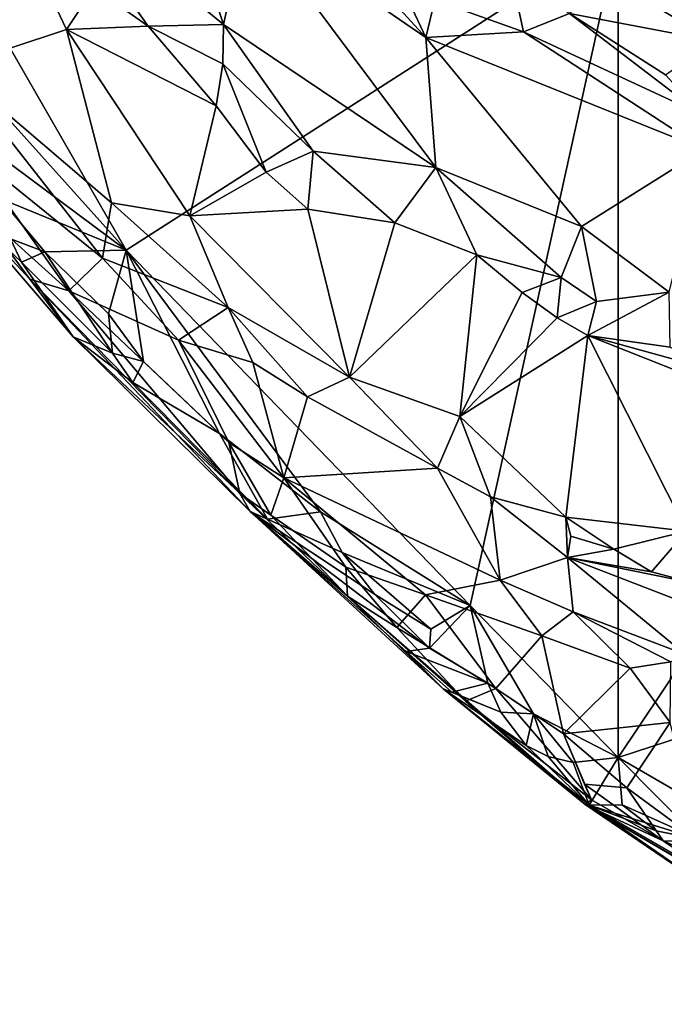
# Model space of a CAD drawing. Units: metres. Extents: x 21.7 to 30.5, y -10.7 to 6.6.
# Drawn here: x 25.7 to 26.3, y -6.5 to -5.6 of the extents above; entities that cross this region are included whole.
import ezdxf

# ---------------------------------------------------------------- set-up
doc = ezdxf.new("R2010")
doc.units = ezdxf.units.M

msp = doc.modelspace()

# ---------------------------------------------------------------- linework, layer by layer
at = {"layer": '1'}
for points in [[(25.58329, -5.63794, -0.17963), (25.52047, -5.41509, -0.18385), (25.76398, -5.83958, -0.18188)], [(25.76398, -5.83958, -0.18188), (25.52047, -5.41509, -0.18385), (26.21832, -5.54791, -0.19124)], [(26.21842, -6.30827, -0.18409), (26.21832, -5.54791, -0.19124), (26.81015, -5.42404, -0.19438)], [(27.58778, -5.8608, -0.19556), (26.21842, -6.30827, -0.18409), (26.81015, -5.42404, -0.19438)], [(25.79196, -5.44657, 0.84124), (25.68535, -5.49241, 0.54642), (25.85399, -5.6311, 0.64092)], [(25.79196, -5.44657, 0.84124), (25.85399, -5.6311, 0.64092), (25.8764, -5.53015, 0.8479)], [(25.73473, -5.59717, 0.53406), (25.78459, -5.63265, 0.55867), (25.68535, -5.49241, 0.54642)], [(25.68535, -5.49241, 0.54642), (25.78459, -5.63265, 0.55867), (25.85399, -5.6311, 0.64092)], [(25.64941, -5.50962, 0.49905), (25.60369, -5.67049, 0.48574), (25.70895, -5.63548, 0.52686)], [(25.64941, -5.50962, 0.49905), (25.70895, -5.63548, 0.52686), (25.73473, -5.59717, 0.53406)], [(25.91871, -5.50935, 0.92331), (25.8764, -5.53015, 0.8479), (26.04078, -5.64314, 0.8801)], [(25.99578, -5.54722, 0.94561), (25.91871, -5.50935, 0.92331), (26.04078, -5.64314, 0.8801)], [(26.29335, -5.50805, 0.76385), (26.21087, -5.58922, 0.92598), (26.30633, -5.64616, 0.93156)], [(25.8764, -5.53015, 0.8479), (25.85399, -5.6311, 0.64092), (26.04992, -5.763, 0.70904)], [(25.8764, -5.53015, 0.8479), (26.04992, -5.763, 0.70904), (26.04078, -5.64314, 0.8801)], [(26.08174, -6.16774, -0.18632), (25.76398, -5.83958, -0.18188), (26.21832, -5.54791, -0.19124)], [(25.99578, -5.54722, 0.94561), (26.04078, -5.64314, 0.8801), (26.04923, -5.60865, 0.92583)], [(26.08174, -6.16774, -0.18632), (26.21832, -5.54791, -0.19124), (26.21842, -6.30827, -0.18409)], [(26.04923, -5.60865, 0.92583), (26.13094, -5.63763, 0.9431), (26.12117, -5.59189, 0.95595)], [(26.12117, -5.59189, 0.95595), (26.13094, -5.63763, 0.9431), (26.1736, -5.62091, 0.95697)], [(26.21087, -5.58922, 0.92598), (26.1736, -5.62091, 0.95697), (26.30633, -5.64616, 0.93156)], [(25.73473, -5.59717, 0.53406), (25.70895, -5.63548, 0.52686), (25.78459, -5.63265, 0.55867)], [(26.04078, -5.64314, 0.8801), (26.13094, -5.63763, 0.9431), (26.04923, -5.60865, 0.92583)], [(26.13094, -5.63763, 0.9431), (26.29599, -5.7144, 0.94671), (26.1736, -5.62091, 0.95697)], [(26.29599, -5.7144, 0.94671), (26.26208, -5.67756, 0.95301), (26.1736, -5.62091, 0.95697)], [(26.1736, -5.62091, 0.95697), (26.26208, -5.67756, 0.95301), (26.30633, -5.64616, 0.93156)], [(25.85339, -5.66736, 0.60634), (25.85399, -5.6311, 0.64092), (25.78459, -5.63265, 0.55867)], [(25.85399, -5.6311, 0.64092), (25.85339, -5.66736, 0.60634), (25.93677, -5.74794, 0.63331)], [(25.85399, -5.6311, 0.64092), (25.93677, -5.74794, 0.63331), (26.04992, -5.763, 0.70904)], [(25.59865, -5.71625, -0.17195), (25.58329, -5.63794, -0.17963), (25.76398, -5.83958, -0.18188)], [(25.60369, -5.67049, 0.48574), (25.75048, -5.79593, 0.56302), (25.70895, -5.63548, 0.52686)], [(25.78459, -5.63265, 0.55867), (25.70895, -5.63548, 0.52686), (25.84713, -5.70628, 0.5904)], [(25.70895, -5.63548, 0.52686), (25.75048, -5.79593, 0.56302), (25.82282, -5.80792, 0.59128)], [(25.70895, -5.63548, 0.52686), (25.82282, -5.80792, 0.59128), (25.84713, -5.70628, 0.5904)], [(25.85339, -5.66736, 0.60634), (25.78459, -5.63265, 0.55867), (25.84713, -5.70628, 0.5904)], [(26.13094, -5.63763, 0.9431), (26.04078, -5.64314, 0.8801), (26.29788, -5.74665, 0.92449)], [(26.13094, -5.63763, 0.9431), (26.29788, -5.74665, 0.92449), (26.29599, -5.7144, 0.94671)], [(26.04078, -5.64314, 0.8801), (26.04992, -5.763, 0.70904), (26.18458, -5.81781, 0.76124)], [(26.04078, -5.64314, 0.8801), (26.18458, -5.81781, 0.76124), (26.29788, -5.74665, 0.92449)], [(25.84713, -5.70628, 0.5904), (25.89332, -5.76739, 0.60568), (25.85339, -5.66736, 0.60634)], [(25.85339, -5.66736, 0.60634), (25.89332, -5.76739, 0.60568), (25.93677, -5.74794, 0.63331)], [(25.60369, -5.67049, 0.48574), (25.61909, -5.74739, 0.47893), (25.74229, -5.84691, 0.54807)], [(25.60369, -5.67049, 0.48574), (25.74229, -5.84691, 0.54807), (25.75048, -5.79593, 0.56302)], [(25.84713, -5.70628, 0.5904), (25.82282, -5.80792, 0.59128), (25.89332, -5.76739, 0.60568)], [(25.64763, -5.79164, -0.17052), (25.59865, -5.71625, -0.17195), (25.76398, -5.83958, -0.18188)], [(25.61909, -5.74739, 0.47893), (25.62693, -5.80143, 0.40756), (25.71132, -5.87706, 0.46664)], [(25.61909, -5.74739, 0.47893), (25.71132, -5.87706, 0.46664), (25.74229, -5.84691, 0.54807)], [(25.89332, -5.76739, 0.60568), (25.93198, -5.80174, 0.62495), (25.93677, -5.74794, 0.63331)], [(25.93677, -5.74794, 0.63331), (25.93198, -5.80174, 0.62495), (26.01224, -5.81418, 0.65064)], [(26.04992, -5.763, 0.70904), (25.93677, -5.74794, 0.63331), (26.01224, -5.81418, 0.65064)], [(26.29788, -5.74665, 0.92449), (26.18458, -5.81781, 0.76124), (26.26554, -5.87839, 0.74513)], [(25.89332, -5.76739, 0.60568), (25.82282, -5.80792, 0.59128), (25.93198, -5.80174, 0.62495)], [(26.04992, -5.763, 0.70904), (26.01224, -5.81418, 0.65064), (26.08786, -5.84374, 0.6776)], [(26.04992, -5.763, 0.70904), (26.08786, -5.84374, 0.6776), (26.16575, -5.8647, 0.70863)], [(26.04992, -5.763, 0.70904), (26.16575, -5.8647, 0.70863), (26.18458, -5.81781, 0.76124)], [(25.60475, -5.79076, -0.072), (25.65741, -5.82893, -0.15014), (25.66751, -5.85075, -0.13365)], [(25.60475, -5.79076, -0.072), (25.66751, -5.85075, -0.13365), (25.71525, -5.9197, -0.0699)], [(25.60475, -5.79076, -0.072), (25.71525, -5.9197, -0.0699), (25.67528, -5.86631, 0.37299)], [(25.62693, -5.80143, 0.40756), (25.60475, -5.79076, -0.072), (25.67528, -5.86631, 0.37299)], [(25.65741, -5.82893, -0.15014), (25.64763, -5.79164, -0.17052), (25.68897, -5.84117, -0.1696)], [(25.68897, -5.84117, -0.1696), (25.64763, -5.79164, -0.17052), (25.76398, -5.83958, -0.18188)], [(25.62693, -5.80143, 0.40756), (25.67528, -5.86631, 0.37299), (25.71132, -5.87706, 0.46664)], [(25.75048, -5.79593, 0.56302), (25.74229, -5.84691, 0.54807), (25.85844, -5.89256, 0.60154)], [(25.75048, -5.79593, 0.56302), (25.85844, -5.89256, 0.60154), (25.82282, -5.80792, 0.59128)], [(25.93198, -5.80174, 0.62495), (25.82282, -5.80792, 0.59128), (25.97033, -5.95687, 0.647)], [(25.93198, -5.80174, 0.62495), (25.97033, -5.95687, 0.647), (26.01224, -5.81418, 0.65064)], [(25.82282, -5.80792, 0.59128), (25.85844, -5.89256, 0.60154), (25.97033, -5.95687, 0.647)], [(26.01224, -5.81418, 0.65064), (25.97033, -5.95687, 0.647), (26.08786, -5.84374, 0.6776)], [(26.18458, -5.81781, 0.76124), (26.16575, -5.8647, 0.70863), (26.19839, -5.88709, 0.71029)], [(26.18458, -5.81781, 0.76124), (26.19839, -5.88709, 0.71029), (26.26554, -5.87839, 0.74513)], [(25.66751, -5.85075, -0.13365), (25.65741, -5.82893, -0.15014), (25.68897, -5.84117, -0.1696)], [(25.66751, -5.85075, -0.13365), (25.68897, -5.84117, -0.1696), (25.75166, -5.93476, -0.14801)], [(25.74776, -5.89845, -0.17111), (25.68897, -5.84117, -0.1696), (25.76398, -5.83958, -0.18188)], [(25.75166, -5.93476, -0.14801), (25.68897, -5.84117, -0.1696), (25.74776, -5.89845, -0.17111)], [(25.78007, -5.94236, -0.16775), (25.74776, -5.89845, -0.17111), (25.76398, -5.83958, -0.18188)], [(25.85022, -6.00889, -0.17338), (25.78007, -5.94236, -0.16775), (25.76398, -5.83958, -0.18188)], [(25.85022, -6.00889, -0.17338), (25.76398, -5.83958, -0.18188), (25.94358, -6.08124, -0.17778)], [(25.94358, -6.08124, -0.17778), (25.76398, -5.83958, -0.18188), (26.08174, -6.16774, -0.18632)], [(25.74229, -5.84691, 0.54807), (25.71132, -5.87706, 0.46664), (25.81249, -5.92267, 0.55116)], [(25.85844, -5.89256, 0.60154), (25.74229, -5.84691, 0.54807), (25.81249, -5.92267, 0.55116)], [(26.08786, -5.84374, 0.6776), (25.97033, -5.95687, 0.647), (26.07207, -5.9932, 0.68428)], [(26.08786, -5.84374, 0.6776), (26.07207, -5.9932, 0.68428), (26.12982, -5.87871, 0.68439)], [(26.08786, -5.84374, 0.6776), (26.12982, -5.87871, 0.68439), (26.16575, -5.8647, 0.70863)], [(25.66751, -5.85075, -0.13365), (25.75166, -5.93476, -0.14801), (25.71525, -5.9197, -0.0699)], [(25.67528, -5.86631, 0.37299), (25.71525, -5.9197, -0.0699), (25.87871, -6.08116, -0.09845)], [(25.67528, -5.86631, 0.37299), (25.87871, -6.08116, -0.09845), (25.86893, -6.06431, 0.35513)], [(25.71132, -5.87706, 0.46664), (25.67528, -5.86631, 0.37299), (25.86893, -6.06431, 0.35513)], [(26.16575, -5.8647, 0.70863), (26.12982, -5.87871, 0.68439), (26.16209, -5.90218, 0.69371)], [(26.16575, -5.8647, 0.70863), (26.16209, -5.90218, 0.69371), (26.19839, -5.88709, 0.71029)], [(26.47404, -6.45639, -0.18448), (26.21842, -6.30827, -0.18409), (27.58778, -5.8608, -0.19556)], [(25.81249, -5.92267, 0.55116), (25.71132, -5.87706, 0.46664), (25.8589, -6.01718, 0.47369)], [(25.71132, -5.87706, 0.46664), (25.86893, -6.06431, 0.35513), (25.8589, -6.01718, 0.47369)], [(26.12982, -5.87871, 0.68439), (26.07207, -5.9932, 0.68428), (26.16209, -5.90218, 0.69371)], [(26.19839, -5.88709, 0.71029), (26.19041, -5.91849, 0.70156), (26.26554, -5.87839, 0.74513)], [(26.26554, -5.87839, 0.74513), (26.19041, -5.91849, 0.70156), (26.26638, -5.92904, 0.71066)], [(25.85844, -5.89256, 0.60154), (25.81249, -5.92267, 0.55116), (25.88094, -5.94322, 0.59662)], [(25.85844, -5.89256, 0.60154), (25.88094, -5.94322, 0.59662), (25.93151, -5.97513, 0.62407)], [(25.85844, -5.89256, 0.60154), (25.93151, -5.97513, 0.62407), (25.97033, -5.95687, 0.647)], [(26.16209, -5.90218, 0.69371), (26.19041, -5.91849, 0.70156), (26.19839, -5.88709, 0.71029)], [(25.75166, -5.93476, -0.14801), (25.74776, -5.89845, -0.17111), (25.78007, -5.94236, -0.16775)], [(26.16209, -5.90218, 0.69371), (26.07207, -5.9932, 0.68428), (26.19041, -5.91849, 0.70156)], [(25.71525, -5.9197, -0.0699), (25.75166, -5.93476, -0.14801), (25.77041, -5.96184, -0.13337)], [(25.87871, -6.08116, -0.09845), (25.71525, -5.9197, -0.0699), (25.89455, -6.08811, -0.12743)], [(25.71525, -5.9197, -0.0699), (25.77041, -5.96184, -0.13337), (25.89455, -6.08811, -0.12743)], [(25.81249, -5.92267, 0.55116), (25.8589, -6.01718, 0.47369), (25.90982, -6.04992, 0.49946)], [(25.88094, -5.94322, 0.59662), (25.81249, -5.92267, 0.55116), (25.90982, -6.04992, 0.49946)], [(26.07207, -5.9932, 0.68428), (26.17011, -6.08624, 0.71033), (26.19041, -5.91849, 0.70156)], [(26.19041, -5.91849, 0.70156), (26.17011, -6.08624, 0.71033), (26.28146, -6.0991, 0.73693)], [(26.33321, -5.97513, 0.72246), (26.19041, -5.91849, 0.70156), (26.28146, -6.0991, 0.73693)], [(26.19041, -5.91849, 0.70156), (26.33321, -5.97513, 0.72246), (26.30055, -5.94877, 0.71614)], [(26.26638, -5.92904, 0.71066), (26.19041, -5.91849, 0.70156), (26.30055, -5.94877, 0.71614)], [(25.77041, -5.96184, -0.13337), (25.75166, -5.93476, -0.14801), (25.78007, -5.94236, -0.16775)], [(25.77041, -5.96184, -0.13337), (25.78007, -5.94236, -0.16775), (25.85022, -6.00889, -0.17338)], [(25.88094, -5.94322, 0.59662), (25.90982, -6.04992, 0.49946), (25.93151, -5.97513, 0.62407)], [(25.93151, -5.97513, 0.62407), (26.05149, -6.04092, 0.67088), (25.97033, -5.95687, 0.647)], [(25.97033, -5.95687, 0.647), (26.05149, -6.04092, 0.67088), (26.07207, -5.9932, 0.68428)], [(25.77041, -5.96184, -0.13337), (25.85022, -6.00889, -0.17338), (25.89455, -6.08811, -0.12743)], [(25.90982, -6.04992, 0.49946), (26.05149, -6.04092, 0.67088), (25.93151, -5.97513, 0.62407)], [(26.05149, -6.04092, 0.67088), (26.10039, -6.06734, 0.67913), (26.07207, -5.9932, 0.68428)], [(26.07207, -5.9932, 0.68428), (26.10039, -6.06734, 0.67913), (26.17011, -6.08624, 0.71033)], [(25.89455, -6.08811, -0.12743), (25.85022, -6.00889, -0.17338), (25.94358, -6.08124, -0.17778)], [(25.8589, -6.01718, 0.47369), (25.86893, -6.06431, 0.35513), (25.89772, -6.08438, 0.41486)], [(25.8589, -6.01718, 0.47369), (25.89772, -6.08438, 0.41486), (25.90982, -6.04992, 0.49946)], [(26.05149, -6.04092, 0.67088), (25.90982, -6.04992, 0.49946), (26.1093, -6.14444, 0.56498)], [(26.05149, -6.04092, 0.67088), (26.1093, -6.14444, 0.56498), (26.10039, -6.06734, 0.67913)], [(25.90982, -6.04992, 0.49946), (25.89772, -6.08438, 0.41486), (25.96704, -6.13257, 0.45223)], [(25.90982, -6.04992, 0.49946), (25.96704, -6.13257, 0.45223), (26.0404, -6.15791, 0.49602)], [(25.90982, -6.04992, 0.49946), (26.0404, -6.15791, 0.49602), (26.1093, -6.14444, 0.56498)], [(25.86893, -6.06431, 0.35513), (25.87871, -6.08116, -0.09845), (25.96852, -6.15925, 0.3652)], [(25.89772, -6.08438, 0.41486), (25.86893, -6.06431, 0.35513), (25.96852, -6.15925, 0.3652)], [(26.10039, -6.06734, 0.67913), (26.1093, -6.14444, 0.56498), (26.17159, -6.12351, 0.67995)], [(26.10039, -6.06734, 0.67913), (26.17159, -6.12351, 0.67995), (26.17011, -6.08624, 0.71033)], [(25.96852, -6.15925, 0.3652), (25.87871, -6.08116, -0.09845), (26.05685, -6.24484, -0.06592)], [(26.05685, -6.24484, -0.06592), (25.87871, -6.08116, -0.09845), (26.02256, -6.21041, -0.10773)], [(25.87871, -6.08116, -0.09845), (25.89455, -6.08811, -0.12743), (25.96369, -6.1188, -0.17314)], [(25.87871, -6.08116, -0.09845), (25.96369, -6.1188, -0.17314), (25.99342, -6.15738, -0.16497)], [(26.02256, -6.21041, -0.10773), (25.87871, -6.08116, -0.09845), (26.0441, -6.20726, -0.15843)], [(25.87871, -6.08116, -0.09845), (25.99342, -6.15738, -0.16497), (26.0441, -6.20726, -0.15843)], [(25.89455, -6.08811, -0.12743), (25.94358, -6.08124, -0.17778), (25.96369, -6.1188, -0.17314)], [(25.96704, -6.13257, 0.45223), (25.89772, -6.08438, 0.41486), (25.96852, -6.15925, 0.3652)], [(25.94358, -6.08124, -0.17778), (26.08174, -6.16774, -0.18632), (25.96369, -6.1188, -0.17314)], [(26.17011, -6.08624, 0.71033), (26.17159, -6.12351, 0.67995), (26.17458, -6.10372, 0.70228)], [(26.17011, -6.08624, 0.71033), (26.17458, -6.10372, 0.70228), (26.21448, -6.11593, 0.71892)], [(26.17011, -6.08624, 0.71033), (26.21448, -6.11593, 0.71892), (26.28146, -6.0991, 0.73693)], [(26.17458, -6.10372, 0.70228), (26.17159, -6.12351, 0.67995), (26.21448, -6.11593, 0.71892)], [(26.21448, -6.11593, 0.71892), (26.24904, -6.13673, 0.72095), (26.28146, -6.0991, 0.73693)], [(26.28146, -6.0991, 0.73693), (26.24904, -6.13673, 0.72095), (26.2898, -6.14769, 0.73503)], [(25.99342, -6.15738, -0.16497), (25.96369, -6.1188, -0.17314), (26.0453, -6.18967, -0.17049)], [(26.0453, -6.18967, -0.17049), (25.96369, -6.1188, -0.17314), (26.08174, -6.16774, -0.18632)], [(26.21448, -6.11593, 0.71892), (26.17159, -6.12351, 0.67995), (26.24904, -6.13673, 0.72095)], [(26.17159, -6.12351, 0.67995), (26.1093, -6.14444, 0.56498), (26.17682, -6.17362, 0.58449)], [(26.17159, -6.12351, 0.67995), (26.17682, -6.17362, 0.58449), (26.2805, -6.21312, 0.61694)], [(26.17159, -6.12351, 0.67995), (26.2805, -6.21312, 0.61694), (26.38527, -6.20613, 0.7345)], [(26.24904, -6.13673, 0.72095), (26.17159, -6.12351, 0.67995), (26.2898, -6.14769, 0.73503)], [(26.2898, -6.14769, 0.73503), (26.17159, -6.12351, 0.67995), (26.38527, -6.20613, 0.7345)], [(25.96704, -6.13257, 0.45223), (25.96852, -6.15925, 0.3652), (26.01417, -6.18827, 0.44779)], [(26.0404, -6.15791, 0.49602), (25.96704, -6.13257, 0.45223), (26.01417, -6.18827, 0.44779)], [(26.0404, -6.15791, 0.49602), (26.14805, -6.19605, 0.54418), (26.1093, -6.14444, 0.56498)], [(26.1093, -6.14444, 0.56498), (26.14805, -6.19605, 0.54418), (26.17682, -6.17362, 0.58449)], [(25.96852, -6.15925, 0.3652), (26.05685, -6.24484, -0.06592), (26.18797, -6.35187, 0.37427)], [(26.01417, -6.18827, 0.44779), (25.96852, -6.15925, 0.3652), (26.0773, -6.25639, 0.42554)], [(26.18797, -6.35187, 0.37427), (26.0773, -6.25639, 0.42554), (25.96852, -6.15925, 0.3652)], [(26.0441, -6.20726, -0.15843), (25.99342, -6.15738, -0.16497), (26.0453, -6.18967, -0.17049)], [(26.0404, -6.15791, 0.49602), (26.01417, -6.18827, 0.44779), (26.10557, -6.2445, 0.48471)], [(26.0404, -6.15791, 0.49602), (26.10557, -6.2445, 0.48471), (26.14805, -6.19605, 0.54418)], [(26.0441, -6.20726, -0.15843), (26.0453, -6.18967, -0.17049), (26.08174, -6.16774, -0.18632)], [(26.09802, -6.23974, -0.17115), (26.0441, -6.20726, -0.15843), (26.08174, -6.16774, -0.18632)], [(26.09802, -6.23974, -0.17115), (26.08174, -6.16774, -0.18632), (26.1401, -6.26786, -0.17628)], [(26.1401, -6.26786, -0.17628), (26.08174, -6.16774, -0.18632), (26.21842, -6.30827, -0.18409)], [(26.17682, -6.17362, 0.58449), (26.14805, -6.19605, 0.54418), (26.22938, -6.22569, 0.56814)], [(26.17682, -6.17362, 0.58449), (26.22938, -6.22569, 0.56814), (26.26712, -6.22004, 0.5969)], [(26.17682, -6.17362, 0.58449), (26.26712, -6.22004, 0.5969), (26.2805, -6.21312, 0.61694)], [(26.10557, -6.2445, 0.48471), (26.01417, -6.18827, 0.44779), (26.0773, -6.25639, 0.42554)], [(26.14805, -6.19605, 0.54418), (26.10557, -6.2445, 0.48471), (26.16801, -6.28643, 0.5067)], [(26.14805, -6.19605, 0.54418), (26.16801, -6.28643, 0.5067), (26.22938, -6.22569, 0.56814)], [(26.02256, -6.21041, -0.10773), (26.0441, -6.20726, -0.15843), (26.09802, -6.23974, -0.17115)], [(26.05685, -6.24484, -0.06592), (26.02256, -6.21041, -0.10773), (26.0649, -6.24789, -0.0963)], [(26.0649, -6.24789, -0.0963), (26.02256, -6.21041, -0.10773), (26.09802, -6.23974, -0.17115)], [(26.22938, -6.22569, 0.56814), (26.26644, -6.27616, 0.56013), (26.26712, -6.22004, 0.5969)], [(26.22938, -6.22569, 0.56814), (26.16801, -6.28643, 0.5067), (26.26644, -6.27616, 0.56013)], [(26.0649, -6.24789, -0.0963), (26.09802, -6.23974, -0.17115), (26.11015, -6.26635, -0.15903)], [(26.11015, -6.26635, -0.15903), (26.09802, -6.23974, -0.17115), (26.1401, -6.26786, -0.17628)], [(26.05685, -6.24484, -0.06592), (26.0649, -6.24789, -0.0963), (26.11015, -6.26635, -0.15903)], [(26.05685, -6.24484, -0.06592), (26.11015, -6.26635, -0.15903), (26.13336, -6.29737, -0.13588)], [(26.05685, -6.24484, -0.06592), (26.13336, -6.29737, -0.13588), (26.19158, -6.35234, -0.12817)], [(26.18797, -6.35187, 0.37427), (26.05685, -6.24484, -0.06592), (26.19158, -6.35234, -0.12817)], [(26.10557, -6.2445, 0.48471), (26.0773, -6.25639, 0.42554), (26.19369, -6.34737, 0.46434)], [(26.10557, -6.2445, 0.48471), (26.19369, -6.34737, 0.46434), (26.16801, -6.28643, 0.5067)], [(26.0773, -6.25639, 0.42554), (26.18797, -6.35187, 0.37427), (26.19369, -6.34737, 0.46434)], [(26.11015, -6.26635, -0.15903), (26.1401, -6.26786, -0.17628), (26.13336, -6.29737, -0.13588)], [(26.13336, -6.29737, -0.13588), (26.1401, -6.26786, -0.17628), (26.15365, -6.30742, -0.15601)], [(26.15365, -6.30742, -0.15601), (26.1401, -6.26786, -0.17628), (26.17679, -6.31306, -0.17114)], [(26.17679, -6.31306, -0.17114), (26.1401, -6.26786, -0.17628), (26.21842, -6.30827, -0.18409)], [(26.16801, -6.28643, 0.5067), (26.22642, -6.33626, 0.51508), (26.26644, -6.27616, 0.56013)], [(26.26644, -6.27616, 0.56013), (26.22642, -6.33626, 0.51508), (26.29377, -6.386, 0.52863)], [(26.16801, -6.28643, 0.5067), (26.19369, -6.34737, 0.46434), (26.18721, -6.33299, 0.47984)], [(26.16801, -6.28643, 0.5067), (26.18721, -6.33299, 0.47984), (26.22642, -6.33626, 0.51508)], [(26.13336, -6.29737, -0.13588), (26.15365, -6.30742, -0.15601), (26.19158, -6.35234, -0.12817)], [(26.15365, -6.30742, -0.15601), (26.17679, -6.31306, -0.17114), (26.19158, -6.35234, -0.12817)], [(26.19158, -6.35234, -0.12817), (26.17679, -6.31306, -0.17114), (26.21842, -6.30827, -0.18409)], [(26.19158, -6.35234, -0.12817), (26.21842, -6.30827, -0.18409), (26.2221, -6.35197, -0.16741)], [(26.47404, -6.45639, -0.18448), (26.29339, -6.38422, -0.17827), (26.21842, -6.30827, -0.18409)], [(26.29339, -6.38422, -0.17827), (26.2221, -6.35197, -0.16741), (26.21842, -6.30827, -0.18409)], [(26.18721, -6.33299, 0.47984), (26.19369, -6.34737, 0.46434), (26.25987, -6.38546, 0.49488)], [(26.22642, -6.33626, 0.51508), (26.18721, -6.33299, 0.47984), (26.25987, -6.38546, 0.49488)], [(26.25987, -6.38546, 0.49488), (26.29377, -6.386, 0.52863), (26.22642, -6.33626, 0.51508)], [(26.19369, -6.34737, 0.46434), (26.18797, -6.35187, 0.37427), (26.25987, -6.38546, 0.49488)], [(26.18797, -6.35187, 0.37427), (26.34237, -6.45695, -0.08341), (26.50596, -6.53643, 0.11044)], [(26.19158, -6.35234, -0.12817), (26.34237, -6.45695, -0.08341), (26.18797, -6.35187, 0.37427)], [(26.25987, -6.38546, 0.49488), (26.18797, -6.35187, 0.37427), (26.35945, -6.4523, 0.49806)], [(26.35945, -6.4523, 0.49806), (26.18797, -6.35187, 0.37427), (26.50596, -6.53643, 0.11044)], [(26.25349, -6.37617, -0.16362), (26.19158, -6.35234, -0.12817), (26.2221, -6.35197, -0.16741)], [(26.19158, -6.35234, -0.12817), (26.25349, -6.37617, -0.16362), (26.29339, -6.38422, -0.17827)], [(26.34237, -6.45695, -0.08341), (26.19158, -6.35234, -0.12817), (26.32953, -6.43185, -0.16244)], [(26.19158, -6.35234, -0.12817), (26.29339, -6.38422, -0.17827), (26.32953, -6.43185, -0.16244)], [(26.25349, -6.37617, -0.16362), (26.2221, -6.35197, -0.16741), (26.29339, -6.38422, -0.17827)], [(26.29377, -6.386, 0.52863), (26.25987, -6.38546, 0.49488), (26.35618, -6.42744, 0.54365)], [(26.35618, -6.42744, 0.54365), (26.25987, -6.38546, 0.49488), (26.35945, -6.4523, 0.49806)]]:
    msp.add_3dface(points, dxfattribs=at)

doc.saveas('drawing.dxf')
